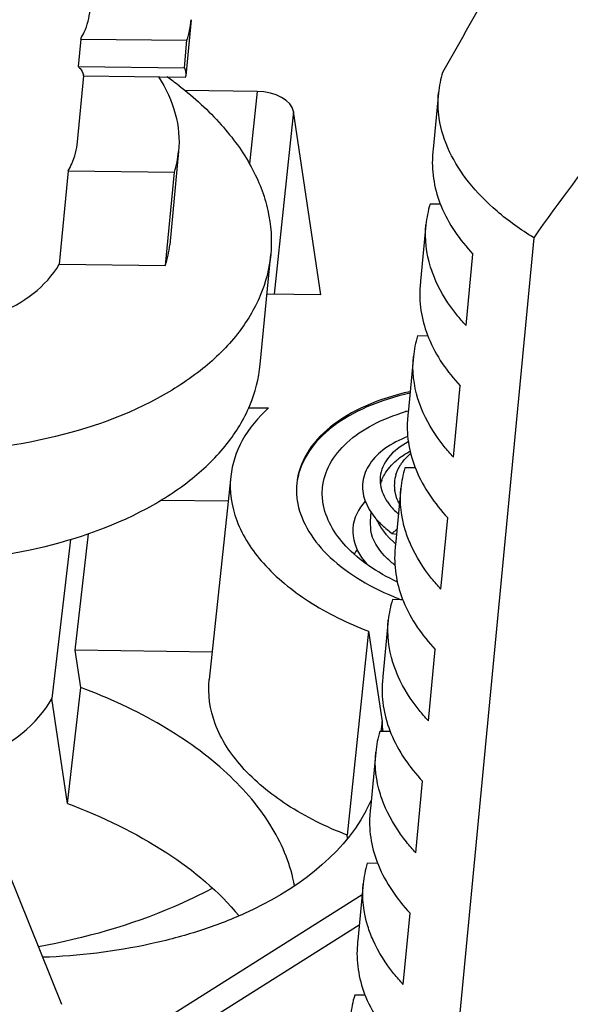
# Model space of a CAD drawing. Units: inches. Extents: x 0 to 34, y 0 to 22.
# Drawn here: x 18.9 to 19.1, y 7.9 to 8.2 of the extents above; entities that cross this region are included whole.
import ezdxf

# ---------------------------------------------------------------- set-up
doc = ezdxf.new("R2010")
doc.units = ezdxf.units.IN
doc.header["$LTSCALE"] = 1.87
doc.header["$MEASUREMENT"] = 0
doc.layers.get('0').update_dxf_attribs({"linetype": 'CONTINUOUS'})
doc.layers.add('___NOTE', color=7, linetype='CONTINUOUS')
doc.styles.get("Standard").update_dxf_attribs({"font": 'txt', "width": 0.8})
doc.dimstyles.get("Standard").update_dxf_attribs({"dimtxt": 0.12, "dimasz": 0.1, "dimexe": 0.125, "dimexo": 0.0625, "dimgap": 0.09, "dimtad": 1, "dimzin": 4, "dimdsep": 46, "dimtxsty": 'Standard', "dimblk": 'CLOSED', "dimblk1": 'CLOSED', "dimblk2": 'CLOSED', "dimcen": 0.09, "dimazin": 1, "dimtol": 1, "dimtp": 0.01, "dimtm": 0.01, "dimtfac": 1, "dimtofl": 0, "dimtmove": 0, "dimatfit": 3, "dimldrblk": 'CLOSED', "dimfxl": 0, "dimtolj": 1, "dimtzin": 4, "dimarcsym": 0})

# ---------------------------------------------------------------- blocks, each defined once
blk = doc.blocks.new('_CLOSED')
at = {"color": 0, "linetype": 'ByBlock'}
for p, q in [((0, 0), (-1, 0.15)), ((-1, 0.15), (-1, -0.15)), ((-1, -0.15), (0, 0)), ((-1, 0), (0, 0))]:
    blk.add_line(p, q, dxfattribs=at)

msp = doc.modelspace()

# ---------------------------------------------------------------- linework, layer by layer
at = {"color": 7, "linetype": 'Continuous'}
for p, q in [((18.9716029728, 8.1742234937), (18.9700443379, 8.1578617181)), ((18.9394815189, 8.1686023971), (18.9387206183, 8.1606148406)), ((18.9394815189, 8.1686023971), (18.9704021958, 8.1682210597)), ((18.9696412952, 8.160233503099999), (18.9704021958, 8.1682210597)), ((18.9387206252, 8.1606148909), (18.9696412019, 8.1602335547)), ((18.9385561892, 8.1386836538), (18.9403846453, 8.1578778785)), ((18.9403218397, 8.1578838614), (18.9699987039, 8.1575178636)), ((18.990774648, 8.1533741056), (18.9697805717, 8.1536330206)), ((18.990774648, 8.1533741056), (18.9885380687, 8.1323095303)), ((19.0435671174, 8.1529049217), (19.0420084825, 8.1365431462)), ((19.0014020956, 8.1475040305), (18.9957632933, 8.0943966018)), ((19.0092964205, 8.0942297009), (19.0014020956, 8.1475040305)), ((18.9679506778, 8.135883513), (18.9653636354, 8.1087260267)), ((18.9358292211, 8.130262416499999), (18.9332421787, 8.1031049301)), ((18.9358292211, 8.130262416499999), (18.9667499123, 8.1298810788)), ((18.9641628699, 8.1027235925), (18.9667499123, 8.1298810788)), ((19.0441639032, 8.120529781), (19.0411155994, 8.120567375)), ((19.0399148224, 8.114564941), (19.0383561875, 8.0982031655)), ((19.071283291, 8.1108142843), (18.9700842823, 7.048477319)), ((18.9917145447, 8.0739759019), (18.9947581239, 8.1059258858)), ((19.0515845617, 8.0852929274), (19.0535628881, 8.1060604169)), ((18.9332421787, 8.1031049301), (18.9641628699, 8.1027235925)), ((19.0092964205, 8.0942297009), (18.9936623041, 8.0944225128)), ((19.0405116082, 8.0821898003), (19.0374633043, 8.0822273943)), ((19.0362625273, 8.0762249603), (19.0347038924, 8.0598631848)), ((19.0479322666, 8.0469529467), (19.0499105931, 8.0677204362)), ((18.9883819923, 8.0613758179), (18.9941275237, 8.061304959600001)), ((19.0368593131, 8.0438498196), (19.0338110093, 8.0438874136)), ((18.9831209462, 8.0413843844), (18.9768577994, 7.9823394617)), ((19.0314570719, 8.0348782148), (19.0308267348, 8.037269568400001)), ((19.0326102323, 8.037884979600001), (19.0310515974, 8.0215232041)), ((18.9628454232, 8.034499224400001), (18.9823650725, 8.034258493200001)), ((19.0221407717, 8.0344337048), (19.0233933374, 8.0317729176)), ((19.0233933374, 8.0317729176), (19.0250776764, 8.0294069467)), ((19.0237402896, 8.0283936518), (19.0239840825, 8.030952971900001)), ((19.023849276, 8.0256697311), (19.0237421998, 8.0283934769)), ((19.0442799715, 8.008612966), (19.046258298, 8.0293804555)), ((18.9378790189, 7.990800377799999), (18.9417256142, 8.024730635700001)), ((19.0314865207, 8.0260888136), (19.0301300078, 8.0248251555)), ((19.0301300078, 8.0248251555), (19.0313409948, 8.024561155)), ((18.9364980768, 8.0230706973), (18.9310710675, 7.9768025477)), ((19.0309196765, 8.021858740299999), (19.0290018212, 8.0237598158)), ((19.0211308885, 8.017848227), (19.0226736385, 8.0158148953)), ((19.0332070181, 8.0055098389), (19.0301587142, 8.0055474329)), ((19.0289579372, 7.9995449989), (19.0273993023, 7.9831832234)), ((19.0232388318, 7.9963483474), (19.017006159, 7.937051125)), ((19.0232388318, 7.9963483474), (19.0271341076, 7.970061335900001)), ((18.9394778231, 7.9800109539), (18.9378790189, 7.990800377799999)), ((18.9777031873, 7.990309235700001), (18.9378790189, 7.990800377799999)), ((19.0406276765, 7.970272985299999), (19.042606003, 7.9910404748)), ((18.935599408, 7.9462433069), (18.9394778231, 7.9800109539)), ((18.935599408, 7.9462433069), (18.9310710675, 7.9768025477)), ((19.0271341076, 7.970061335900001), (19.0268281113, 7.9671733664)), ((19.029554723, 7.9671698582), (19.0265064192, 7.9672074522)), ((19.0253056422, 7.9612050182), (19.0237470073, 7.9448432427)), ((19.0369753814, 7.9319330046), (19.0389537079, 7.952700494099999)), ((19.0171365064, 7.9361714838), (19.017006159, 7.937051125)), ((18.914783814, 7.9352096426), (18.933921999, 7.8878452806)), ((19.025902428, 7.9288298775), (19.0228541241, 7.928867471499999)), ((19.0216533471, 7.9228650375), (19.0200947122, 7.906503262)), ((18.9480741049, 7.8735606597), (19.021360399, 7.9197898132)), ((19.0333230864, 7.8935930239), (19.0353014129, 7.9143605134)), ((18.9600983209, 7.872886332899999), (19.020523318, 7.9110025523)), ((19.0222501329, 7.890489896799999), (19.0192018291, 7.8905274908))]:
    msp.add_line(p, q, dxfattribs=at)
for centre, radius, start, end in [((18.9415207653, 8.1771179646), 0.0302207314, 342.8785923587, 354.5039931708999), ((18.9372359016, 8.1575449572), 0.0031046273, 6.3184881934, 12.1446879966), ((18.9021251867, 8.0693739674), 0.1080876569, 52.3633882799, 54.7059716707), ((18.9652902561, 8.158323935), 0.0047761881, 350.3175592598, 354.4464798808), ((19.0736345642, 8.1500112941), 0.0302063769, 162.871882587, 174.502904337), ((19.2155920653, 8.1200583827), 0.174364272, 174.5750463193999, 175.2600590556), ((18.9378684872, 8.1387779804), 0.0302207143, 342.878589916, 354.5039966765), ((19.0699970299, 8.1116704701), 0.0302207314, 162.8785923639, 174.5039931703), ((18.935285646, 8.1116175455), 0.0302158313, 342.8815880368001, 354.5087993451), ((19.2119397704, 8.081718402), 0.1743642722, 174.5750463201, 175.2600590554), ((19.0663447349, 8.0733304894), 0.0302207314, 162.8785923638, 174.5039931703), ((19.0515482909, 8.0009579982), 0.06180428650000001, 105.9575410149, 106.4898557018), ((19.2082874753, 8.0433784213), 0.1743642721, 174.5750463197, 175.2600590555), ((19.0412419686, 8.0387668531), 0.0105300455, 162.600678284, 175.1666629066), ((19.0626924398, 8.0349905087), 0.0302207314, 162.8785923639, 174.5039931703), ((19.0221556559, 8.0373943955), 0.0199128143, 174.5876712813, 182.7877528968), ((19.0380982909, 8.0357470688), 0.0119586647, 157.4345960996, 163.3869392848), ((19.0410772662, 8.0387964803), 0.0103634443, 175.2531548900999, 185.2862294022), ((19.0227003792, 8.0374234365), 0.0204583056, 182.7947916024, 188.4419416987), ((19.0412206836, 8.0388103476), 0.0105075293, 185.2894748196, 188.4320120623), ((19.0441094603, 8.0396853867), 0.0135348378, 200.8038800916, 207.645583799), ((19.0422682788, 8.0437382587), 0.0223808694, 219.8169976535, 224.4503377384), ((19.0460874287, 8.0392505629), 0.0230625503, 220.1491810962, 222.1971736217), ((19.2046351804, 8.0050384406), 0.1743642723, 174.5750463202, 175.2600590552), ((19.031848328, 8.0113901437), 0.0147942612, 144.061563255, 150.1476515511), ((19.0476004925, 8.037739844099999), 0.0277294593, 231.5673114084, 232.8369398744), ((19.0590401448, 7.996650527999999), 0.0302207314, 162.8785923639, 174.5039931703), ((19.0618734713, 8.0819142847), 0.081763942, 247.4355123019, 249.1370144768), ((19.2009828853, 7.9666984599), 0.1743642722, 174.5750463198, 175.2600590551), ((18.9851942472, 7.963839880399999), 0.0423988019, 4.5390373221, 8.437854181), ((19.0553878497, 7.9583105473), 0.0302207314, 162.878592364, 174.5039931703), ((18.9817860242, 7.965955720599999), 0.046173555, 331.6126164604, 335.9022381274001), ((19.1973305899, 7.9283584792), 0.1743642719, 174.5750463193, 175.2600590559), ((19.0517355547, 7.9199705666), 0.0302207314, 162.8785923638, 174.5039931703), ((19.1936782952, 7.8900184985), 0.1743642722, 174.57504632, 175.2600590554), ((19.0480832596, 7.8816305859), 0.0302207314, 162.8785923639, 174.5039931703)]:
    msp.add_arc(centre, radius, start, end, dxfattribs=at)
msp.add_ellipse((18.9916256473, 8.1476239717), major_axis=(0.0097986351, -0.0009325181), ratio=0.5791925221, start_param=0.1420007986, end_param=1.7126874671, dxfattribs=at)
for points in [[(19.0819110485, 8.223846495), (19.0693075669, 8.2023288726), (19.0570053903, 8.1806352323), (19.0447678967, 8.1589073798)], [(18.9696412019, 8.1602335547), (18.9699640754, 8.1594994902), (18.9701213557, 8.1586599137), (18.9700440259, 8.157861716900001)], [(19.0437665319, 8.1455895863), (19.043408967, 8.148002589199999), (19.043335774, 8.1504765651), (19.0435671048, 8.1529049229)], [(19.0311937372, 8.0419156473), (19.0315065415, 8.0429156105), (19.0319709513, 8.0438764891), (19.0325414366, 8.0447553061)], [(19.0099470683, 8.033847908), (19.0097404793, 8.0352420601), (19.0096985682, 8.0366714218), (19.0098319876, 8.0380744679)]]:
    msp.add_open_spline(points, degree=3, dxfattribs=at)
for points, knots in [([(18.939481516, 8.168602396799999), (18.9398588605, 8.1692636559), (18.9412028148, 8.1719053245), (18.9419994871, 8.174831981599999), (18.9422084405, 8.1770236386)], [0, 0, 0, 0, 0.2569569214, 1, 1, 1, 1]), ([(19.122859924, 8.1684998265), (19.117256704, 8.1648662367), (19.107284503, 8.1560849759), (19.0900416293, 8.1367501349), (19.0786080914, 8.121235692), (19.071283291, 8.1108142843)], [0, 0, 0, 0, 0.2577617397, 0.5083463159, 1, 1, 1, 1]), ([(18.9387206252, 8.1606148909), (18.9389259267, 8.1604263225), (18.9396020084, 8.1597428814), (18.9401268438, 8.1588690546), (18.9402710456, 8.158198112200001)], [0, 0, 0, 0, 0.2888629038, 1, 1, 1, 1]), ([(18.9621559818, 8.1576200232), (18.9642760031, 8.1542879766), (18.9675650799, 8.147283507300001), (18.968297286, 8.139522454), (18.9679502733, 8.1358835517)], [0, 0, 0, 0, 0.5193232783, 1, 1, 1, 1]), ([(18.9681290559, 8.1549685399), (18.9725312839, 8.1515721152), (18.9804116832, 8.1444359311), (18.9893907776, 8.1321352865), (18.994536249, 8.119133974299999), (18.99516189, 8.1101742266), (18.9947576183, 8.1059259335)], [0, 0, 0, 0, 0.2870735195, 0.5453751379, 0.7796676113, 1, 1, 1, 1]), ([(19.071283291, 8.1108142843), (19.0675404607, 8.1130990252), (19.0606828034, 8.117976906200001), (19.0499702678, 8.128710533), (19.0447634873, 8.1388616978), (19.0437665319, 8.1455895863)], [0, 0, 0, 0, 0.2892167619, 0.5514173547, 1, 1, 1, 1]), ([(18.9358292211, 8.130262416499999), (18.9362065657, 8.1309236754), (18.9375505202, 8.133565343899999), (18.9383471921, 8.136492001), (18.9385561454, 8.1386836579)], [0, 0, 0, 0, 0.256956927, 1, 1, 1, 1]), ([(19.0418234495, 8.134465565900001), (19.0415019734, 8.1295790579), (19.0435687864, 8.1188733754), (19.0497675457, 8.1101358932), (19.0535628881, 8.1060604169)], [0, 0, 0, 0, 0.4678981836, 1, 1, 1, 1]), ([(19.0428009862, 8.0982060554), (19.0422069104, 8.0995330169), (19.0402111295, 8.104736222), (19.0395243185, 8.1104656956), (19.039915227, 8.1145649023)], [0, 0, 0, 0, 0.2609402498, 1, 1, 1, 1]), ([(18.9947576183, 8.1059259335), (18.9943693323, 8.101845627100001), (18.9922172423, 8.0935241225), (18.9852473028, 8.0821341117), (18.9748828882, 8.0720084662), (18.9562405085, 8.0600175547), (18.9265672486, 8.0501879876), (18.9009220785, 8.0479617579), (18.8874044654, 8.0481284675)], [0, 0, 0, 0, 0.093139439, 0.1917592559, 0.2999032028, 0.4196254611, 0.6928034556999999, 1, 1, 1, 1]), ([(18.8864996762, 8.0826652689), (18.8916840861, 8.0828229565), (18.9016472021, 8.0839301031), (18.9183804993, 8.0888832892), (18.9294701118, 8.0964947575), (18.9332421787, 8.1031049301)], [0, 0, 0, 0, 0.2956959813, 0.5661192929, 1, 1, 1, 1]), ([(19.0381711545, 8.0961255852), (19.0378496783, 8.091239077200001), (19.0399164914, 8.0805333947), (19.0461152506, 8.0717959125), (19.0499105931, 8.0677204362)], [0, 0, 0, 0, 0.4678981836, 1, 1, 1, 1]), ([(19.0515845617, 8.0852929274), (19.0506448048, 8.0863020476), (19.0472234263, 8.090240573500001), (19.0443698692, 8.0947017095), (19.0428009862, 8.0982060554)], [0, 0, 0, 0, 0.2642427774, 1, 1, 1, 1]), ([(19.0391486912, 8.0598660747), (19.0385546153, 8.0611930362), (19.0365588345, 8.0663962413), (19.0358720234, 8.0721257149), (19.0362629319, 8.0762249216)], [0, 0, 0, 0, 0.2609402498, 1, 1, 1, 1]), ([(18.8843608862, 8.016178483600001), (18.8978783145, 8.0160117763), (18.9235232383, 8.0182379499), (18.9531963527, 8.028067288099999), (18.9718388714, 8.040058101), (18.9822034894, 8.0501838171), (18.9891735993, 8.061573965700001), (18.991325737, 8.0698955936), (18.9917140313, 8.0739759503)], [0, 0, 0, 0, 0.3071923177, 0.5803690427, 0.7000922659000001, 0.8082378918, 0.9068594137999999, 1, 1, 1, 1]), ([(19.0352820478, 8.066031647400001), (19.0308465893, 8.0650592845), (19.022638729, 8.062516617), (19.0121665934, 8.0564902055), (19.0048564669, 8.0486903192), (19.0026215127, 8.042321037999999), (19.002331619, 8.0392726226)], [0, 0, 0, 0, 0.3022869022, 0.5677397854, 0.7961471072, 1, 1, 1, 1]), ([(19.0352319662, 8.065551320299999), (19.0309646309, 8.0646156191), (19.023041331, 8.0621874211), (19.0128399242, 8.056498991), (19.0055243525, 8.0491808394), (19.0029755941, 8.043164834299999), (19.0024771633, 8.04023614)], [0, 0, 0, 0, 0.3003879116, 0.5658970909000001, 0.7957308786, 1, 1, 1, 1]), ([(18.9941275237, 8.061304959600001), (18.9911261633, 8.0585893445), (18.9860295187, 8.0525862792), (18.9835081401, 8.0450337439), (18.983120948, 8.041384384199999)], [0, 0, 0, 0, 0.5244717133, 1, 1, 1, 1]), ([(19.0098319876, 8.0380744679), (19.0100598941, 8.0404711448), (19.0116658939, 8.0454433116), (19.0169494539, 8.051764590700001), (19.024620625, 8.0568813505), (19.0307038377, 8.0592428957), (19.0340054173, 8.0602202747)], [0, 0, 0, 0, 0.2086677194, 0.4384591935, 0.7015616778, 1, 1, 1, 1]), ([(19.0479322666, 8.0469529467), (19.0469925097, 8.0479620669), (19.0435711313, 8.0519005928), (19.0407175741, 8.0563617288), (19.0391486912, 8.0598660747)], [0, 0, 0, 0, 0.2642427774, 1, 1, 1, 1]), ([(19.0345188594, 8.057785604500001), (19.0341973833, 8.0528990965), (19.0362641963, 8.042193414), (19.0424629556, 8.033455931799999), (19.046258298, 8.0293804555)], [0, 0, 0, 0, 0.4678981836, 1, 1, 1, 1]), ([(19.0345903095, 8.0529816025), (19.0322676768, 8.0520763108), (19.0281224811, 8.0499682208), (19.0233596892, 8.0454514028), (19.0210673189, 8.0399373907), (19.0215424693, 8.0361452541), (19.0221407717, 8.0344337048)], [0, 0, 0, 0, 0.3022252839, 0.5575816991, 0.7801820697, 1, 1, 1, 1]), ([(19.0347405007, 8.0514347084), (19.0325797064, 8.0502760174), (19.0288279107, 8.0476023598), (19.0268109704, 8.0432792395), (19.0266177653, 8.0412664754)], [0, 0, 0, 0, 0.5480389368, 1, 1, 1, 1]), ([(19.0313718611, 8.0460442676), (19.0316605721, 8.0462920281), (19.0328926386, 8.0472902227), (19.0342303486, 8.0481549287), (19.0352814416, 8.048743542)], [0, 0, 0, 0, 0.2400095536, 1, 1, 1, 1]), ([(19.0325414366, 8.0447553061), (19.0327320583, 8.0450489537), (19.0335778076, 8.0462415348), (19.0346088389, 8.0472974836), (19.0354533265, 8.0480191113)], [0, 0, 0, 0, 0.2396413104, 1, 1, 1, 1]), ([(19.0270551566, 8.0403360606), (19.0272721143, 8.040858613200001), (19.0283457627, 8.043010064199999), (19.0299811579, 8.0448508202), (19.0313718611, 8.0460442676)], [0, 0, 0, 0, 0.2359092799, 1, 1, 1, 1]), ([(18.983120948, 8.041384384199999), (18.9826658695, 8.0370951834), (18.9841242958, 8.027608797000001), (18.9925972184, 8.0149521048), (19.006061548, 8.0040926766), (19.0171508716, 7.9986883063), (19.0232388318, 7.9963483474)], [0, 0, 0, 0, 0.2012620886, 0.4288778958, 0.6956685905, 1, 1, 1, 1]), ([(19.0266177653, 8.0412664754), (19.0265639552, 8.0407058943), (19.0265494331, 8.0383391812), (19.0274318116, 8.0360216814), (19.0283785273, 8.0344997715)], [0, 0, 0, 0, 0.2390823198, 1, 1, 1, 1]), ([(19.0354963961, 8.021526094), (19.0349023203, 8.022853055499999), (19.0329065394, 8.0280562605), (19.0322197284, 8.0337857342), (19.0326106369, 8.0378849409)], [0, 0, 0, 0, 0.2609402498, 1, 1, 1, 1]), ([(19.0024637366, 8.0344200108), (19.0028781562, 8.0316233277), (19.0050138101, 8.0258239825), (19.0111281044, 8.0181852532), (19.0198273367, 8.0114732875), (19.0267448616, 8.0079698368), (19.0304987631, 8.0064095173)], [0, 0, 0, 0, 0.205832852, 0.4386185094, 0.7040327384999999, 1, 1, 1, 1]), ([(19.0316004347, 8.0106726714), (19.0286837438, 8.012041464500001), (19.0233144251, 8.0150725725), (19.0149230942, 8.0220124307), (19.0106490689, 8.0291105029), (19.0099470683, 8.033847908)], [0, 0, 0, 0, 0.2954264716, 0.5608695471, 1, 1, 1, 1]), ([(19.0222041762, 8.0341921127), (19.0202758742, 8.0320387726), (19.0174122611, 8.026315951399999), (19.0195162105, 8.0202918137), (19.0211308885, 8.017848227)], [0, 0, 0, 0, 0.4967064144, 1, 1, 1, 1]), ([(19.0283785273, 8.0344997715), (19.0286015616, 8.0341412286), (19.0296163465, 8.0326604141), (19.0308697499, 8.0313514842), (19.0319003856, 8.0304470309)], [0, 0, 0, 0, 0.2354384787, 1, 1, 1, 1]), ([(19.0284591481, 8.0243802921), (19.0281688048, 8.0247246112), (19.0270985252, 8.0260742062), (19.0261951746, 8.0275608185), (19.0256656348, 8.0287175321)], [0, 0, 0, 0, 0.2614682993, 1, 1, 1, 1]), ([(19.0262915227, 8.028065142300001), (19.0265731149, 8.027777586100001), (19.0277756913, 8.0266100443), (19.0290900882, 8.0255597345), (19.0301300078, 8.0248251555)], [0, 0, 0, 0, 0.2401848644, 1, 1, 1, 1]), ([(19.0303640049, 8.0160182786), (19.0294864285, 8.0167147658), (19.0265738898, 8.0193177201), (19.0243284513, 8.0229055842), (19.023849276, 8.0256697311)], [0, 0, 0, 0, 0.2853910489, 1, 1, 1, 1]), ([(19.0442799715, 8.008612966), (19.0433402147, 8.0096220862), (19.0399188362, 8.013560612100001), (19.0370652791, 8.018021748099999), (19.0354963961, 8.021526094)], [0, 0, 0, 0, 0.2642427774, 1, 1, 1, 1]), ([(19.0308665644, 8.0194456238), (19.0305450882, 8.014559115800001), (19.0326119013, 8.0038534333), (19.0388106605, 7.9951159511), (19.042606003, 7.9910404748)], [0, 0, 0, 0, 0.4678981836, 1, 1, 1, 1]), ([(19.0318441011, 7.9831861133), (19.0312500252, 7.984513074800001), (19.0292542444, 7.989716279800001), (19.0285674333, 7.9954457535), (19.0289583418, 7.9995449602)], [0, 0, 0, 0, 0.2609402498, 1, 1, 1, 1]), ([(19.017006159, 7.937051125), (19.0109075912, 7.9394151923), (18.9998017041, 7.9448653592), (18.9863252622, 7.9557926196), (18.9778539038, 7.968511491699999), (18.9764007954, 7.978032417200001), (18.9768577623, 7.9823394654)], [0, 0, 0, 0, 0.3042110156, 0.5708993584000001, 0.7985542240000001, 1, 1, 1, 1]), ([(19.0406276765, 7.970272985299999), (19.0396879196, 7.971282105499999), (19.0362665412, 7.9752206314), (19.033412984, 7.9796817674), (19.0318441011, 7.9831861133)], [0, 0, 0, 0, 0.2642427774, 1, 1, 1, 1]), ([(19.0016850171, 7.9222840847), (19.0006396249, 7.9282008518), (18.9956483446, 7.9404274783), (18.981957396, 7.9562719777), (18.962771086, 7.9699818863), (18.9476512862, 7.976962274500001), (18.9394778231, 7.9800109539)], [0, 0, 0, 0, 0.2042241154, 0.4371259571, 0.7034897473, 1, 1, 1, 1]), ([(19.0272142693, 7.981105643099999), (19.0268927932, 7.9762191351), (19.0289596062, 7.9655134526), (19.0351583655, 7.9567759704), (19.0389537079, 7.952700494099999)], [0, 0, 0, 0, 0.4678981836, 1, 1, 1, 1]), ([(18.9003760442, 7.955892744), (18.9038994013, 7.9568891476), (18.9156724093, 7.9610158936), (18.9269615686, 7.969037526699999), (18.9311348358, 7.9769251986)], [0, 0, 0, 0, 0.2909403129, 1, 1, 1, 1]), ([(19.028191806, 7.944846132599999), (19.0275977302, 7.9461730941), (19.0256019493, 7.9513762991), (19.0249151383, 7.957105772799999), (19.0253060468, 7.961204979500001)], [0, 0, 0, 0, 0.2609402498, 1, 1, 1, 1]), ([(18.935599408, 7.9462433069), (18.9456865998, 7.9425057816), (18.9639230471, 7.933770516), (18.979633752, 7.920721588999999), (18.9855754239, 7.913550568300001)], [0, 0, 0, 0, 0.5359892542, 1, 1, 1, 1]), ([(19.0369753814, 7.9319330046), (19.0360356246, 7.9329421248), (19.0326142461, 7.936880650700001), (19.029760689, 7.9413417867), (19.028191806, 7.944846132599999)], [0, 0, 0, 0, 0.2642427774, 1, 1, 1, 1]), ([(19.0224073608, 7.944003404199999), (19.015104264, 7.9304783506), (18.9971503085, 7.9177154017), (18.9739176835, 7.908922877999999), (18.9543804941, 7.903728282699999), (18.9389186661, 7.901911134800001), (18.9283985414, 7.9015111722)], [0, 0, 0, 0, 0.4327354811, 0.5642707728, 0.7036125393000001, 1, 1, 1, 1]), ([(19.0235619743, 7.9427656624), (19.0232404981, 7.937879154400001), (19.0253073112, 7.927173471900001), (19.0315060704, 7.9184359897), (19.0353014129, 7.9143605134)], [0, 0, 0, 0, 0.4678981836, 1, 1, 1, 1]), ([(18.9778416863, 7.9216233912), (18.9741554254, 7.9196484134), (18.9580169429, 7.911956119400001), (18.9406334812, 7.9070493242), (18.9271885492, 7.904538176900001)], [0, 0, 0, 0, 0.2341616833, 1, 1, 1, 1]), ([(19.024539511, 7.9065061519), (19.0239454351, 7.907833113400001), (19.0219496543, 7.913036318400001), (19.0212628432, 7.9187657921), (19.0216537517, 7.9228649988)], [0, 0, 0, 0, 0.2609402498, 1, 1, 1, 1]), ([(19.0199096792, 7.904425681699999), (19.0195882031, 7.8995391737), (19.0216550161, 7.8888334912), (19.0278537754, 7.880096009), (19.0316491178, 7.8760205327)], [0, 0, 0, 0, 0.4678981836, 1, 1, 1, 1]), ([(19.0333230864, 7.8935930239), (19.0323833295, 7.894602144099999), (19.028961951, 7.89854067), (19.0261083939, 7.903001806), (19.024539511, 7.9065061519)], [0, 0, 0, 0, 0.2642427774, 1, 1, 1, 1])]:
    msp.add_open_spline(points, degree=3, knots=knots, dxfattribs=at)

# ---------------------------------------------------------------- leaders
at = {"layer": '___NOTE', "color": 2, "linetype": 'Continuous'}
msp.add_leader([(19.04933204, 7.611918000299999), (18.0127812021, 8.0499469676), (17.8327812021, 8.0499469676)], dimstyle='Standard', override={"dimtad": 0, "dimldrblk": 'DOT'}, dxfattribs=at)

doc.saveas('drawing.dxf')
